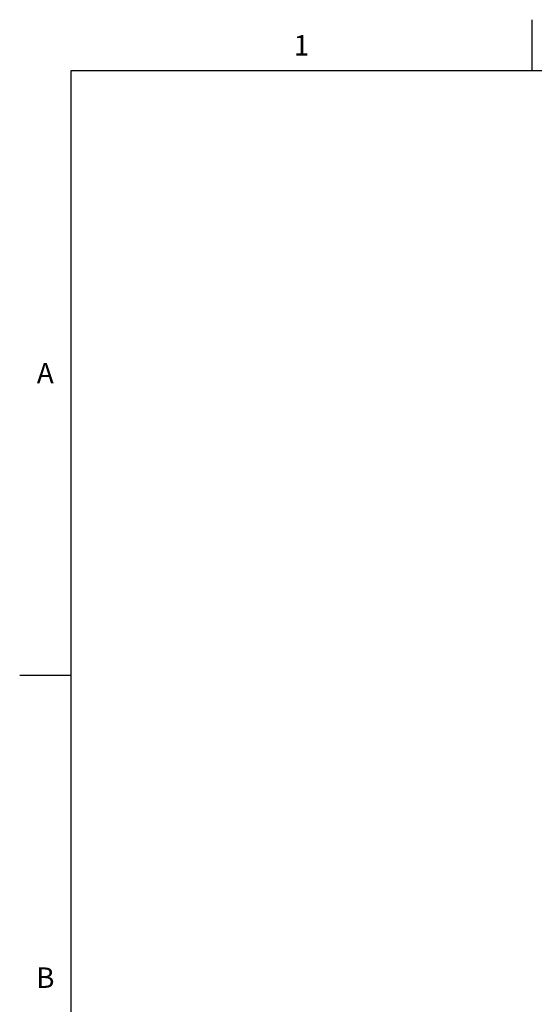
# Model space of a CAD drawing. Units: millimetres. Extents: x 0 to 7086, y 0 to 4790.
# Drawn here: x 86 to 1341, y 2387 to 4790 of the extents above; entities that cross this region are included whole.
import ezdxf
from ezdxf.enums import TextEntityAlignment as Align

# ---------------------------------------------------------------- set-up
doc = ezdxf.new("R2010")
doc.units = ezdxf.units.MM
doc.layers.add('border', color=6, linetype='Continuous')
doc.styles.add('Counterline 1--1', font='simplex.shx', dxfattribs={"height": 2})

# ---------------------------------------------------------------- blocks, each defined once
blk = doc.blocks.new('A$C694A12C2')
at = {"layer": 'border', "linetype": 'Continuous'}
for p, q in [((53.435, 186.595), (53.435, 191.595)), ((278.435, 186.595), (8.435, 186.595)), ((8.435, 186.595), (8.435, 9.595)), ((8.435, 127.595), (3.435, 127.595))]:
    blk.add_line(p, q, dxfattribs=at)
at = {"layer": 'border', "linetype": 'Continuous', "style": 'Counterline 1--1'}
for s, p in [('1', (30.935, 189.095)), ('A', (5.935, 157.095)), ('B', (5.935, 98.095))]:
    blk.add_text(s, height=2, dxfattribs=at).set_placement(p, align=Align.MIDDLE_CENTER)
at = {"layer": 'border', "style": 'Counterline 1--1'}
for tag, height, p in [('PRODUCT_RANGE', 2.7, (149.196, 36.095)), ('DESCRIPTION1', 2.5, (149.196, 30.845)), ('DESCRIPTION2', 2.5, (149.196, 26.345)), ('OPTION_NAME', 2.5, (149.196, 21.095)), ('SCALE', 2, (265.661, 12.678))]:
    blk.add_attdef(tag, text='', height=height, dxfattribs=at).set_placement(p, align=Align.MIDDLE_CENTER)
at = {"layer": 'border', "color": 220, "style": 'Counterline 1--1'}
blk.add_attdef('ID_CODE', text='', height=4.25, dxfattribs=at).set_placement((149.196, 14.095), align=Align.MIDDLE_CENTER)

msp = doc.modelspace()

# ---------------------------------------------------------------- block references
at = {"xscale": 25, "yscale": 25, "zscale": 25}
msp.add_blockref('A$C694A12C2', (0, 0), dxfattribs=at)

doc.saveas('drawing.dxf')
